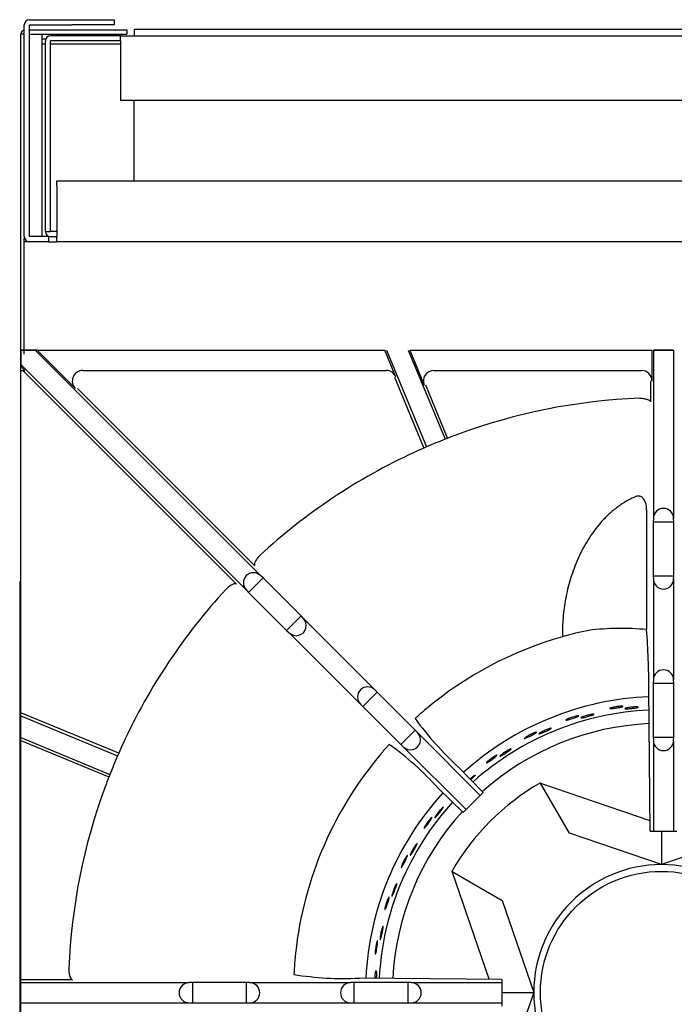
# Model space of a CAD drawing. Units: millimetres. Extents: x 9 to 10214, y 5 to 8204.
# Drawn here: x 8622 to 8776, y 6802 to 7034 of the extents above; entities that cross this region are included whole.
import ezdxf

# ---------------------------------------------------------------- set-up
doc = ezdxf.new("R2010")
doc.units = ezdxf.units.MM
for name, color, linetype in [('70737_OPEN_BURNE', 7, 'Continuous'), ('RANGETOPGRATE_12', 7, 'Continuous'), ('TAR-36-7331C', 7, 'Continuous'), ('TAR-36-7334B', 7, 'Continuous'), ('TAR-36-7339B', 7, 'Continuous'), ('TAR-36-7351A', 7, 'Continuous'), ('TAR-36-7352A', 7, 'Continuous')]:
    doc.layers.add(name, color=color, linetype=linetype)

# ---------------------------------------------------------------- blocks, each defined once
blk = doc.blocks.new('A$C762315B5')
at = {"layer": '70737_OPEN_BURNE', "color": 7, "linetype": 'Continuous'}
for p, q in [((122.57, 201.17), (122.63, 201.07)), ((122.63, 201.07), (148.43, 192.22)), ((129.43, 189.29), (122.63, 201.07)), ((151.15, 181.84), (129.43, 189.29)), ((151.15, 189.71), (151.15, 181.84)), ((172.87, 189.29), (151.15, 181.84)), ((101.76, 180.2), (101.66, 180.25)), ((110.48, 154.78), (101.76, 180.2)), ((101.76, 180.2), (113.54, 173.4)), ((113.54, 173.4), (120.99, 151.68)), ((113.51, 151.68), (120.99, 151.68)), ((120.99, 151.68), (113.54, 129.96))]:
    blk.add_line(p, q, dxfattribs=at)
blk.add_circle((151.15, 151.68), 28.57, dxfattribs=at)
for radius, start, end in [(69.85, 92.4464, 131.9433), (66.68, 92.5456, 131.829), (63.5, 92.6348, 131.7023), (57.15, 120, 150), (69.85, 137.6039, 177.2251), (66.68, 137.7099, 177.1213), (63.5, 137.8083, 177.0153), (30.16, 90, 180), (30.16, 0, 90), (30.16, 180, 270), (30.16, 270, 0)]:
    blk.add_arc((151.15, 151.68), radius, start, end, dxfattribs=at)
for points, knots in [([(141.6, 219.23), (141.73, 219.23), (141.83, 219.23), (141.91, 219.23), (141.98, 219.23), (142.04, 219.22), (142.05, 219.2), (142.07, 219.19), (142.06, 219.17), (142.02, 219.15), (141.99, 219.13), (141.91, 219.1), (141.82, 219.08), (141.73, 219.05), (141.6, 219.02), (141.47, 218.99), (141.33, 218.96), (141.17, 218.93), (141, 218.9), (140.84, 218.87), (140.66, 218.84), (140.48, 218.81), (140.31, 218.78), (140.13, 218.76), (139.97, 218.74), (139.8, 218.71), (139.64, 218.7), (139.51, 218.68), (139.37, 218.67), (139.25, 218.66), (139.16, 218.66), (139.07, 218.66), (139, 218.66), (138.97, 218.67), (138.93, 218.68), (138.92, 218.69), (138.94, 218.71), (138.96, 218.73), (139.01, 218.76), (139.09, 218.79), (139.17, 218.82), (139.27, 218.85), (139.4, 218.88), (139.53, 218.92), (139.68, 218.95), (139.84, 218.99), (139.99, 219.02), (140.17, 219.05), (140.34, 219.08), (140.52, 219.11), (140.7, 219.14), (140.87, 219.16), (141.04, 219.18), (141.2, 219.2), (141.35, 219.21), (141.44, 219.22), (141.52, 219.22), (141.6, 219.23)], [0, 0, 0, 0, 0.053972, 0.053972, 0.053972, 0.107936, 0.107936, 0.107936, 0.161995, 0.161995, 0.161995, 0.215994, 0.215994, 0.215994, 0.269824, 0.269824, 0.269824, 0.323477, 0.323477, 0.323477, 0.377009, 0.377009, 0.377009, 0.430485, 0.430485, 0.430485, 0.483961, 0.483961, 0.483961, 0.537495, 0.537495, 0.537495, 0.591153, 0.591153, 0.591153, 0.644986, 0.644986, 0.644986, 0.698989, 0.698989, 0.698989, 0.753047, 0.753047, 0.753047, 0.806964, 0.806964, 0.806964, 0.860581, 0.860581, 0.860581, 0.913913, 0.913913, 0.913913, 0.967167, 0.967167, 0.967167, 1, 1, 1, 1]), ([(144.98, 219.06), (145.12, 219.06), (145.25, 219.06), (145.36, 219.06), (145.46, 219.05), (145.55, 219.05), (145.6, 219.04), (145.65, 219.02), (145.68, 219.01), (145.67, 218.99), (145.67, 218.98), (145.63, 218.96), (145.57, 218.94), (145.5, 218.92), (145.41, 218.89), (145.29, 218.87), (145.18, 218.85), (145.04, 218.83), (144.88, 218.8), (144.73, 218.78), (144.56, 218.76), (144.38, 218.74), (144.2, 218.72), (144.02, 218.7), (143.84, 218.68), (143.67, 218.66), (143.49, 218.65), (143.33, 218.64), (143.18, 218.63), (143.03, 218.62), (142.91, 218.62), (142.79, 218.62), (142.7, 218.62), (142.63, 218.62), (142.56, 218.63), (142.51, 218.64), (142.5, 218.65), (142.49, 218.67), (142.51, 218.69), (142.55, 218.71), (142.6, 218.73), (142.67, 218.75), (142.77, 218.78), (142.87, 218.81), (143, 218.83), (143.14, 218.86), (143.29, 218.89), (143.45, 218.91), (143.62, 218.94), (143.8, 218.96), (143.98, 218.98), (144.16, 219), (144.34, 219.02), (144.52, 219.03), (144.68, 219.04), (144.79, 219.05), (144.89, 219.06), (144.98, 219.06)], [0, 0, 0, 0, 0.052993, 0.052993, 0.052993, 0.105976, 0.105976, 0.105976, 0.159117, 0.159117, 0.159117, 0.212642, 0.212642, 0.212642, 0.266558, 0.266558, 0.266558, 0.320757, 0.320757, 0.320757, 0.375072, 0.375072, 0.375072, 0.429308, 0.429308, 0.429308, 0.483261, 0.483261, 0.483261, 0.536779, 0.536779, 0.536779, 0.589863, 0.589863, 0.589863, 0.642735, 0.642735, 0.642735, 0.695791, 0.695791, 0.695791, 0.7494, 0.7494, 0.7494, 0.803665, 0.803665, 0.803665, 0.85831, 0.85831, 0.85831, 0.91282, 0.91282, 0.91282, 0.966773, 0.966773, 0.966773, 1, 1, 1, 1]), ([(131.15, 216.9), (131.27, 216.93), (131.38, 216.94), (131.45, 216.95), (131.53, 216.96), (131.58, 216.96), (131.6, 216.95), (131.63, 216.94), (131.62, 216.92), (131.58, 216.89), (131.55, 216.86), (131.48, 216.83), (131.39, 216.79), (131.3, 216.75), (131.19, 216.7), (131.05, 216.65), (130.92, 216.6), (130.77, 216.54), (130.61, 216.48), (130.45, 216.43), (130.28, 216.37), (130.11, 216.32), (129.94, 216.26), (129.77, 216.21), (129.61, 216.16), (129.45, 216.11), (129.3, 216.07), (129.17, 216.04), (129.04, 216), (128.92, 215.98), (128.83, 215.96), (128.74, 215.94), (128.67, 215.94), (128.64, 215.94), (128.6, 215.94), (128.59, 215.96), (128.6, 215.98), (128.62, 216), (128.67, 216.04), (128.74, 216.08), (128.81, 216.12), (128.91, 216.17), (129.03, 216.22), (129.15, 216.27), (129.29, 216.33), (129.45, 216.39), (129.6, 216.44), (129.76, 216.5), (129.93, 216.56), (130.1, 216.62), (130.27, 216.67), (130.44, 216.72), (130.6, 216.77), (130.76, 216.81), (130.9, 216.84), (130.99, 216.87), (131.08, 216.89), (131.15, 216.9)], [0, 0, 0, 0, 0.053972, 0.053972, 0.053972, 0.107936, 0.107936, 0.107936, 0.161995, 0.161995, 0.161995, 0.215994, 0.215994, 0.215994, 0.269824, 0.269824, 0.269824, 0.323477, 0.323477, 0.323477, 0.377009, 0.377009, 0.377009, 0.430485, 0.430485, 0.430485, 0.483961, 0.483961, 0.483961, 0.537495, 0.537495, 0.537495, 0.591153, 0.591153, 0.591153, 0.644986, 0.644986, 0.644986, 0.698989, 0.698989, 0.698989, 0.753047, 0.753047, 0.753047, 0.806964, 0.806964, 0.806964, 0.860581, 0.860581, 0.860581, 0.913913, 0.913913, 0.913913, 0.967167, 0.967167, 0.967167, 1, 1, 1, 1]), ([(134.51, 217.26), (134.66, 217.29), (134.79, 217.31), (134.89, 217.32), (135, 217.34), (135.08, 217.34), (135.13, 217.34), (135.19, 217.34), (135.21, 217.32), (135.21, 217.31), (135.21, 217.29), (135.17, 217.27), (135.11, 217.24), (135.05, 217.21), (134.97, 217.17), (134.86, 217.13), (134.74, 217.09), (134.61, 217.04), (134.46, 217), (134.31, 216.95), (134.14, 216.9), (133.97, 216.85), (133.8, 216.81), (133.62, 216.76), (133.45, 216.71), (133.28, 216.67), (133.11, 216.63), (132.96, 216.59), (132.8, 216.56), (132.66, 216.53), (132.54, 216.51), (132.43, 216.48), (132.33, 216.47), (132.26, 216.47), (132.19, 216.46), (132.15, 216.46), (132.13, 216.48), (132.12, 216.49), (132.13, 216.51), (132.17, 216.54), (132.21, 216.57), (132.28, 216.6), (132.38, 216.64), (132.47, 216.69), (132.59, 216.73), (132.73, 216.78), (132.87, 216.83), (133.03, 216.88), (133.2, 216.93), (133.36, 216.98), (133.54, 217.03), (133.71, 217.08), (133.89, 217.13), (134.06, 217.17), (134.23, 217.2), (134.33, 217.23), (134.42, 217.25), (134.51, 217.26)], [0, 0, 0, 0, 0.052993, 0.052993, 0.052993, 0.105976, 0.105976, 0.105976, 0.159117, 0.159117, 0.159117, 0.212642, 0.212642, 0.212642, 0.266558, 0.266558, 0.266558, 0.320757, 0.320757, 0.320757, 0.375072, 0.375072, 0.375072, 0.429308, 0.429308, 0.429308, 0.483261, 0.483261, 0.483261, 0.536779, 0.536779, 0.536779, 0.589863, 0.589863, 0.589863, 0.642735, 0.642735, 0.642735, 0.695791, 0.695791, 0.695791, 0.7494, 0.7494, 0.7494, 0.803665, 0.803665, 0.803665, 0.85831, 0.85831, 0.85831, 0.91282, 0.91282, 0.91282, 0.966773, 0.966773, 0.966773, 1, 1, 1, 1]), ([(124.46, 213.85), (124.6, 213.9), (124.72, 213.94), (124.82, 213.97), (124.92, 214), (125, 214.02), (125.06, 214.02), (125.11, 214.03), (125.14, 214.02), (125.14, 214.01), (125.14, 213.99), (125.11, 213.96), (125.06, 213.92), (125, 213.88), (124.92, 213.83), (124.82, 213.77), (124.71, 213.72), (124.59, 213.65), (124.45, 213.58), (124.31, 213.51), (124.15, 213.44), (123.99, 213.36), (123.83, 213.29), (123.66, 213.21), (123.5, 213.14), (123.33, 213.07), (123.17, 213.01), (123.02, 212.95), (122.88, 212.89), (122.74, 212.84), (122.63, 212.8), (122.52, 212.76), (122.42, 212.73), (122.36, 212.71), (122.29, 212.7), (122.25, 212.69), (122.23, 212.7), (122.21, 212.71), (122.22, 212.74), (122.26, 212.77), (122.3, 212.81), (122.36, 212.85), (122.45, 212.91), (122.53, 212.96), (122.65, 213.03), (122.77, 213.1), (122.9, 213.17), (123.05, 213.25), (123.21, 213.32), (123.36, 213.4), (123.53, 213.48), (123.7, 213.55), (123.86, 213.62), (124.03, 213.69), (124.18, 213.75), (124.28, 213.79), (124.37, 213.82), (124.46, 213.85)], [0, 0, 0, 0, 0.052993, 0.052993, 0.052993, 0.105976, 0.105976, 0.105976, 0.159117, 0.159117, 0.159117, 0.212642, 0.212642, 0.212642, 0.266558, 0.266558, 0.266558, 0.320757, 0.320757, 0.320757, 0.375072, 0.375072, 0.375072, 0.429308, 0.429308, 0.429308, 0.483261, 0.483261, 0.483261, 0.536779, 0.536779, 0.536779, 0.589863, 0.589863, 0.589863, 0.642735, 0.642735, 0.642735, 0.695791, 0.695791, 0.695791, 0.7494, 0.7494, 0.7494, 0.803665, 0.803665, 0.803665, 0.85831, 0.85831, 0.85831, 0.91282, 0.91282, 0.91282, 0.966773, 0.966773, 0.966773, 1, 1, 1, 1]), ([(121.19, 212.97), (121.31, 213.01), (121.41, 213.05), (121.49, 213.07), (121.56, 213.09), (121.61, 213.09), (121.63, 213.09), (121.66, 213.08), (121.65, 213.06), (121.62, 213.03), (121.59, 212.99), (121.53, 212.95), (121.45, 212.89), (121.37, 212.84), (121.26, 212.77), (121.14, 212.7), (121.02, 212.63), (120.88, 212.55), (120.73, 212.47), (120.58, 212.39), (120.42, 212.31), (120.26, 212.23), (120.1, 212.15), (119.94, 212.07), (119.79, 212), (119.64, 211.93), (119.5, 211.86), (119.37, 211.81), (119.25, 211.75), (119.14, 211.71), (119.05, 211.68), (118.96, 211.65), (118.9, 211.63), (118.86, 211.63), (118.82, 211.62), (118.81, 211.63), (118.82, 211.66), (118.84, 211.69), (118.88, 211.73), (118.94, 211.78), (119.01, 211.83), (119.1, 211.89), (119.21, 211.96), (119.32, 212.03), (119.45, 212.11), (119.59, 212.19), (119.73, 212.28), (119.89, 212.36), (120.04, 212.44), (120.2, 212.52), (120.36, 212.6), (120.52, 212.68), (120.67, 212.75), (120.82, 212.82), (120.96, 212.88), (121.04, 212.91), (121.12, 212.94), (121.19, 212.97)], [0, 0, 0, 0, 0.053972, 0.053972, 0.053972, 0.107936, 0.107936, 0.107936, 0.161995, 0.161995, 0.161995, 0.215994, 0.215994, 0.215994, 0.269824, 0.269824, 0.269824, 0.323477, 0.323477, 0.323477, 0.377009, 0.377009, 0.377009, 0.430485, 0.430485, 0.430485, 0.483961, 0.483961, 0.483961, 0.537495, 0.537495, 0.537495, 0.591153, 0.591153, 0.591153, 0.644986, 0.644986, 0.644986, 0.698989, 0.698989, 0.698989, 0.753047, 0.753047, 0.753047, 0.806964, 0.806964, 0.806964, 0.860581, 0.860581, 0.860581, 0.913913, 0.913913, 0.913913, 0.967167, 0.967167, 0.967167, 1, 1, 1, 1]), ([(115.06, 208.91), (115.19, 208.98), (115.31, 209.04), (115.4, 209.09), (115.5, 209.13), (115.57, 209.16), (115.63, 209.17), (115.68, 209.19), (115.71, 209.19), (115.71, 209.17), (115.71, 209.15), (115.69, 209.12), (115.64, 209.07), (115.59, 209.03), (115.52, 208.96), (115.43, 208.89), (115.34, 208.82), (115.22, 208.73), (115.09, 208.64), (114.97, 208.55), (114.82, 208.45), (114.67, 208.36), (114.53, 208.26), (114.37, 208.16), (114.22, 208.06), (114.07, 207.97), (113.92, 207.87), (113.79, 207.79), (113.65, 207.71), (113.53, 207.64), (113.42, 207.58), (113.32, 207.53), (113.23, 207.48), (113.16, 207.46), (113.1, 207.43), (113.06, 207.42), (113.04, 207.43), (113.02, 207.44), (113.03, 207.46), (113.06, 207.5), (113.09, 207.54), (113.14, 207.6), (113.22, 207.66), (113.3, 207.73), (113.4, 207.81), (113.52, 207.9), (113.63, 207.99), (113.77, 208.09), (113.91, 208.19), (114.05, 208.29), (114.21, 208.39), (114.36, 208.49), (114.51, 208.59), (114.66, 208.68), (114.81, 208.77), (114.89, 208.82), (114.98, 208.87), (115.06, 208.91)], [0, 0, 0, 0, 0.052993, 0.052993, 0.052993, 0.105976, 0.105976, 0.105976, 0.159117, 0.159117, 0.159117, 0.212642, 0.212642, 0.212642, 0.266558, 0.266558, 0.266558, 0.320757, 0.320757, 0.320757, 0.375072, 0.375072, 0.375072, 0.429308, 0.429308, 0.429308, 0.483261, 0.483261, 0.483261, 0.536779, 0.536779, 0.536779, 0.589863, 0.589863, 0.589863, 0.642735, 0.642735, 0.642735, 0.695791, 0.695791, 0.695791, 0.7494, 0.7494, 0.7494, 0.803665, 0.803665, 0.803665, 0.85831, 0.85831, 0.85831, 0.91282, 0.91282, 0.91282, 0.966773, 0.966773, 0.966773, 1, 1, 1, 1]), ([(111.97, 207.53), (112.08, 207.59), (112.18, 207.64), (112.25, 207.67), (112.32, 207.7), (112.37, 207.72), (112.39, 207.71), (112.42, 207.71), (112.41, 207.69), (112.39, 207.65), (112.36, 207.62), (112.31, 207.56), (112.24, 207.49), (112.17, 207.43), (112.07, 207.35), (111.96, 207.26), (111.85, 207.17), (111.73, 207.07), (111.59, 206.97), (111.46, 206.86), (111.31, 206.76), (111.17, 206.65), (111.02, 206.55), (110.88, 206.44), (110.74, 206.35), (110.6, 206.26), (110.47, 206.17), (110.36, 206.1), (110.24, 206.02), (110.14, 205.96), (110.06, 205.92), (109.98, 205.87), (109.92, 205.85), (109.88, 205.84), (109.84, 205.83), (109.83, 205.84), (109.84, 205.86), (109.85, 205.89), (109.88, 205.94), (109.94, 206), (109.99, 206.06), (110.07, 206.14), (110.17, 206.22), (110.27, 206.31), (110.39, 206.41), (110.51, 206.51), (110.64, 206.61), (110.78, 206.72), (110.92, 206.83), (111.06, 206.93), (111.21, 207.04), (111.35, 207.13), (111.49, 207.23), (111.63, 207.32), (111.76, 207.4), (111.83, 207.45), (111.91, 207.49), (111.97, 207.53)], [0, 0, 0, 0, 0.053972, 0.053972, 0.053972, 0.107936, 0.107936, 0.107936, 0.161995, 0.161995, 0.161995, 0.215994, 0.215994, 0.215994, 0.269824, 0.269824, 0.269824, 0.323477, 0.323477, 0.323477, 0.377009, 0.377009, 0.377009, 0.430485, 0.430485, 0.430485, 0.483961, 0.483961, 0.483961, 0.537495, 0.537495, 0.537495, 0.591153, 0.591153, 0.591153, 0.644986, 0.644986, 0.644986, 0.698989, 0.698989, 0.698989, 0.753047, 0.753047, 0.753047, 0.806964, 0.806964, 0.806964, 0.860581, 0.860581, 0.860581, 0.913913, 0.913913, 0.913913, 0.967167, 0.967167, 0.967167, 1, 1, 1, 1]), ([(105.97, 202.08), (106.09, 202.18), (106.21, 202.29), (106.32, 202.38), (106.4, 202.44), (106.48, 202.51), (106.55, 202.56)], [0.91893469, 0.91893469, 0.91893469, 0.91893469, 0.96677261, 0.96677261, 0.96677261, 1, 1, 1, 1]), ([(106.55, 202.56), (106.67, 202.65), (106.77, 202.73), (106.86, 202.79), (106.95, 202.85), (107.02, 202.89), (107.07, 202.91), (107.12, 202.93), (107.15, 202.93), (107.15, 202.92), (107.16, 202.9), (107.14, 202.86), (107.1, 202.81), (107.06, 202.76), (107, 202.68), (106.92, 202.6), (106.84, 202.51), (106.74, 202.41), (106.63, 202.3), (106.51, 202.19), (106.39, 202.07), (106.26, 201.95), (106.23, 201.93), (106.2, 201.9), (106.17, 201.87)], [0, 0, 0, 0, 0.0529928, 0.0529928, 0.0529928, 0.105976, 0.105976, 0.105976, 0.1591168, 0.1591168, 0.1591168, 0.2126422, 0.2126422, 0.2126422, 0.2665579, 0.2665579, 0.2665579, 0.3207567, 0.3207567, 0.3207567, 0.3750724, 0.3750724, 0.3750724, 0.3868461, 0.3868461, 0.3868461, 0.3868461]), ([(99.14, 194.96), (99.24, 195.07), (99.33, 195.16), (99.41, 195.23), (99.49, 195.3), (99.55, 195.35), (99.6, 195.38), (99.64, 195.41), (99.67, 195.42), (99.68, 195.4), (99.69, 195.39), (99.67, 195.35), (99.64, 195.29), (99.61, 195.23), (99.56, 195.15), (99.5, 195.05), (99.43, 194.95), (99.35, 194.84), (99.25, 194.71), (99.16, 194.59), (99.06, 194.45), (98.95, 194.31), (98.84, 194.17), (98.72, 194.03), (98.61, 193.89), (98.49, 193.75), (98.38, 193.62), (98.28, 193.5), (98.17, 193.38), (98.08, 193.27), (97.99, 193.19), (97.91, 193.1), (97.84, 193.03), (97.79, 192.99), (97.73, 192.94), (97.7, 192.92), (97.68, 192.92), (97.66, 192.92), (97.66, 192.95), (97.67, 193), (97.69, 193.04), (97.73, 193.11), (97.78, 193.2), (97.83, 193.29), (97.9, 193.4), (97.98, 193.52), (98.07, 193.64), (98.16, 193.78), (98.27, 193.92), (98.37, 194.06), (98.49, 194.2), (98.6, 194.34), (98.72, 194.48), (98.83, 194.62), (98.94, 194.74), (99.01, 194.82), (99.08, 194.89), (99.14, 194.96)], [0, 0, 0, 0, 0.052993, 0.052993, 0.052993, 0.105976, 0.105976, 0.105976, 0.159117, 0.159117, 0.159117, 0.212642, 0.212642, 0.212642, 0.266558, 0.266558, 0.266558, 0.320757, 0.320757, 0.320757, 0.375072, 0.375072, 0.375072, 0.429308, 0.429308, 0.429308, 0.483261, 0.483261, 0.483261, 0.536779, 0.536779, 0.536779, 0.589863, 0.589863, 0.589863, 0.642735, 0.642735, 0.642735, 0.695791, 0.695791, 0.695791, 0.7494, 0.7494, 0.7494, 0.803665, 0.803665, 0.803665, 0.85831, 0.85831, 0.85831, 0.91282, 0.91282, 0.91282, 0.966773, 0.966773, 0.966773, 1, 1, 1, 1]), ([(96.63, 192.69), (96.72, 192.78), (96.79, 192.86), (96.85, 192.91), (96.91, 192.96), (96.95, 192.99), (96.97, 192.99), (97, 193), (97, 192.98), (96.99, 192.94), (96.98, 192.89), (96.94, 192.82), (96.9, 192.74), (96.85, 192.65), (96.78, 192.55), (96.71, 192.43), (96.63, 192.31), (96.54, 192.17), (96.44, 192.03), (96.35, 191.9), (96.24, 191.75), (96.14, 191.61), (96.03, 191.46), (95.93, 191.32), (95.82, 191.19), (95.72, 191.06), (95.63, 190.93), (95.54, 190.83), (95.45, 190.72), (95.37, 190.63), (95.31, 190.56), (95.25, 190.5), (95.2, 190.45), (95.16, 190.43), (95.13, 190.41), (95.11, 190.42), (95.12, 190.45), (95.12, 190.48), (95.13, 190.53), (95.17, 190.61), (95.2, 190.68), (95.26, 190.78), (95.32, 190.89), (95.39, 191), (95.47, 191.13), (95.56, 191.27), (95.65, 191.41), (95.75, 191.55), (95.85, 191.7), (95.95, 191.84), (96.06, 191.99), (96.16, 192.12), (96.27, 192.26), (96.37, 192.39), (96.47, 192.5), (96.53, 192.57), (96.58, 192.63), (96.63, 192.69)], [0, 0, 0, 0, 0.053972, 0.053972, 0.053972, 0.107936, 0.107936, 0.107936, 0.161995, 0.161995, 0.161995, 0.215994, 0.215994, 0.215994, 0.269824, 0.269824, 0.269824, 0.323477, 0.323477, 0.323477, 0.377009, 0.377009, 0.377009, 0.430485, 0.430485, 0.430485, 0.483961, 0.483961, 0.483961, 0.537495, 0.537495, 0.537495, 0.591153, 0.591153, 0.591153, 0.644986, 0.644986, 0.644986, 0.698989, 0.698989, 0.698989, 0.753047, 0.753047, 0.753047, 0.806964, 0.806964, 0.806964, 0.860581, 0.860581, 0.860581, 0.913913, 0.913913, 0.913913, 0.967167, 0.967167, 0.967167, 1, 1, 1, 1]), ([(93.01, 186.29), (93.09, 186.41), (93.17, 186.52), (93.24, 186.6), (93.3, 186.68), (93.36, 186.74), (93.4, 186.78), (93.44, 186.82), (93.46, 186.83), (93.47, 186.81), (93.48, 186.8), (93.48, 186.76), (93.46, 186.7), (93.43, 186.63), (93.4, 186.54), (93.35, 186.44), (93.3, 186.33), (93.23, 186.2), (93.16, 186.06), (93.09, 185.93), (93.01, 185.77), (92.92, 185.62), (92.83, 185.46), (92.74, 185.3), (92.65, 185.15), (92.56, 185), (92.47, 184.85), (92.38, 184.71), (92.3, 184.58), (92.22, 184.46), (92.15, 184.36), (92.09, 184.26), (92.03, 184.18), (91.98, 184.13), (91.94, 184.08), (91.9, 184.05), (91.88, 184.05), (91.86, 184.05), (91.86, 184.07), (91.87, 184.12), (91.88, 184.17), (91.9, 184.25), (91.94, 184.34), (91.98, 184.44), (92.03, 184.56), (92.09, 184.69), (92.16, 184.82), (92.23, 184.97), (92.31, 185.13), (92.39, 185.28), (92.48, 185.44), (92.58, 185.6), (92.67, 185.75), (92.76, 185.9), (92.85, 186.04), (92.91, 186.13), (92.96, 186.21), (93.01, 186.29)], [0, 0, 0, 0, 0.052993, 0.052993, 0.052993, 0.105976, 0.105976, 0.105976, 0.159117, 0.159117, 0.159117, 0.212642, 0.212642, 0.212642, 0.266558, 0.266558, 0.266558, 0.320757, 0.320757, 0.320757, 0.375072, 0.375072, 0.375072, 0.429308, 0.429308, 0.429308, 0.483261, 0.483261, 0.483261, 0.536779, 0.536779, 0.536779, 0.589863, 0.589863, 0.589863, 0.642735, 0.642735, 0.642735, 0.695791, 0.695791, 0.695791, 0.7494, 0.7494, 0.7494, 0.803665, 0.803665, 0.803665, 0.85831, 0.85831, 0.85831, 0.91282, 0.91282, 0.91282, 0.966773, 0.966773, 0.966773, 1, 1, 1, 1]), ([(90.89, 183.66), (90.96, 183.76), (91.02, 183.85), (91.07, 183.91), (91.12, 183.97), (91.15, 184), (91.18, 184.01), (91.2, 184.02), (91.21, 184), (91.2, 183.95), (91.2, 183.91), (91.18, 183.84), (91.14, 183.75), (91.11, 183.65), (91.06, 183.54), (91, 183.41), (90.94, 183.28), (90.88, 183.13), (90.8, 182.98), (90.73, 182.83), (90.65, 182.67), (90.57, 182.51), (90.49, 182.35), (90.4, 182.19), (90.33, 182.05), (90.25, 181.9), (90.17, 181.76), (90.1, 181.65), (90.03, 181.53), (89.97, 181.43), (89.92, 181.35), (89.86, 181.28), (89.82, 181.22), (89.79, 181.2), (89.76, 181.17), (89.74, 181.17), (89.74, 181.2), (89.74, 181.23), (89.75, 181.29), (89.77, 181.37), (89.79, 181.45), (89.83, 181.55), (89.87, 181.68), (89.92, 181.8), (89.98, 181.94), (90.05, 182.09), (90.11, 182.23), (90.19, 182.39), (90.27, 182.55), (90.35, 182.71), (90.43, 182.87), (90.51, 183.02), (90.6, 183.17), (90.68, 183.32), (90.75, 183.44), (90.8, 183.52), (90.85, 183.59), (90.89, 183.66)], [0, 0, 0, 0, 0.053972, 0.053972, 0.053972, 0.107936, 0.107936, 0.107936, 0.161995, 0.161995, 0.161995, 0.215994, 0.215994, 0.215994, 0.269824, 0.269824, 0.269824, 0.323477, 0.323477, 0.323477, 0.377009, 0.377009, 0.377009, 0.430485, 0.430485, 0.430485, 0.483961, 0.483961, 0.483961, 0.537495, 0.537495, 0.537495, 0.591153, 0.591153, 0.591153, 0.644986, 0.644986, 0.644986, 0.698989, 0.698989, 0.698989, 0.753047, 0.753047, 0.753047, 0.806964, 0.806964, 0.806964, 0.860581, 0.860581, 0.860581, 0.913913, 0.913913, 0.913913, 0.967167, 0.967167, 0.967167, 1, 1, 1, 1]), ([(88.31, 176.77), (88.38, 176.9), (88.44, 177.02), (88.49, 177.11), (88.54, 177.2), (88.58, 177.27), (88.62, 177.31), (88.65, 177.36), (88.67, 177.37), (88.69, 177.36), (88.7, 177.35), (88.7, 177.31), (88.69, 177.24), (88.68, 177.17), (88.65, 177.08), (88.62, 176.97), (88.59, 176.85), (88.55, 176.72), (88.5, 176.57), (88.45, 176.42), (88.39, 176.26), (88.33, 176.09), (88.27, 175.93), (88.2, 175.75), (88.13, 175.59), (88.07, 175.42), (88, 175.26), (87.94, 175.11), (87.88, 174.97), (87.82, 174.84), (87.77, 174.73), (87.72, 174.62), (87.67, 174.54), (87.63, 174.48), (87.6, 174.42), (87.57, 174.38), (87.55, 174.38), (87.53, 174.37), (87.52, 174.4), (87.52, 174.45), (87.52, 174.5), (87.54, 174.58), (87.56, 174.68), (87.58, 174.78), (87.61, 174.9), (87.66, 175.04), (87.7, 175.19), (87.75, 175.35), (87.8, 175.51), (87.86, 175.67), (87.93, 175.85), (87.99, 176.02), (88.06, 176.18), (88.13, 176.35), (88.19, 176.5), (88.23, 176.6), (88.27, 176.69), (88.31, 176.77)], [0, 0, 0, 0, 0.052993, 0.052993, 0.052993, 0.105976, 0.105976, 0.105976, 0.159117, 0.159117, 0.159117, 0.212642, 0.212642, 0.212642, 0.266558, 0.266558, 0.266558, 0.320757, 0.320757, 0.320757, 0.375072, 0.375072, 0.375072, 0.429308, 0.429308, 0.429308, 0.483261, 0.483261, 0.483261, 0.536779, 0.536779, 0.536779, 0.589863, 0.589863, 0.589863, 0.642735, 0.642735, 0.642735, 0.695791, 0.695791, 0.695791, 0.7494, 0.7494, 0.7494, 0.803665, 0.803665, 0.803665, 0.85831, 0.85831, 0.85831, 0.91282, 0.91282, 0.91282, 0.966773, 0.966773, 0.966773, 1, 1, 1, 1]), ([(86.63, 173.84), (86.68, 173.95), (86.73, 174.04), (86.77, 174.11), (86.81, 174.18), (86.84, 174.22), (86.86, 174.23), (86.88, 174.24), (86.89, 174.22), (86.89, 174.18), (86.89, 174.13), (86.88, 174.06), (86.86, 173.96), (86.84, 173.87), (86.82, 173.75), (86.78, 173.61), (86.74, 173.47), (86.7, 173.32), (86.65, 173.15), (86.6, 172.99), (86.55, 172.82), (86.49, 172.65), (86.44, 172.48), (86.38, 172.31), (86.32, 172.16), (86.27, 172), (86.21, 171.85), (86.16, 171.73), (86.11, 171.6), (86.07, 171.49), (86.03, 171.41), (85.99, 171.32), (85.95, 171.27), (85.93, 171.24), (85.9, 171.21), (85.89, 171.21), (85.88, 171.23), (85.87, 171.26), (85.87, 171.32), (85.88, 171.4), (85.89, 171.48), (85.91, 171.59), (85.94, 171.72), (85.96, 171.85), (86, 172), (86.04, 172.15), (86.09, 172.31), (86.14, 172.48), (86.19, 172.65), (86.24, 172.82), (86.3, 172.99), (86.36, 173.15), (86.41, 173.31), (86.47, 173.47), (86.53, 173.6), (86.56, 173.69), (86.6, 173.77), (86.63, 173.84)], [0, 0, 0, 0, 0.053972, 0.053972, 0.053972, 0.107936, 0.107936, 0.107936, 0.161995, 0.161995, 0.161995, 0.215994, 0.215994, 0.215994, 0.269824, 0.269824, 0.269824, 0.323477, 0.323477, 0.323477, 0.377009, 0.377009, 0.377009, 0.430485, 0.430485, 0.430485, 0.483961, 0.483961, 0.483961, 0.537495, 0.537495, 0.537495, 0.591153, 0.591153, 0.591153, 0.644986, 0.644986, 0.644986, 0.698989, 0.698989, 0.698989, 0.753047, 0.753047, 0.753047, 0.806964, 0.806964, 0.806964, 0.860581, 0.860581, 0.860581, 0.913913, 0.913913, 0.913913, 0.967167, 0.967167, 0.967167, 1, 1, 1, 1]), ([(85.16, 166.63), (85.2, 166.77), (85.24, 166.9), (85.28, 166.99), (85.32, 167.09), (85.35, 167.17), (85.38, 167.21), (85.4, 167.26), (85.42, 167.28), (85.44, 167.27), (85.45, 167.26), (85.46, 167.22), (85.46, 167.15), (85.46, 167.09), (85.45, 166.99), (85.44, 166.87), (85.42, 166.76), (85.4, 166.62), (85.37, 166.46), (85.35, 166.31), (85.32, 166.14), (85.28, 165.96), (85.25, 165.79), (85.21, 165.61), (85.17, 165.43), (85.13, 165.26), (85.09, 165.09), (85.05, 164.94), (85.01, 164.79), (84.98, 164.65), (84.94, 164.53), (84.91, 164.42), (84.88, 164.32), (84.85, 164.26), (84.82, 164.2), (84.8, 164.16), (84.78, 164.15), (84.76, 164.14), (84.75, 164.17), (84.74, 164.21), (84.74, 164.26), (84.74, 164.34), (84.74, 164.45), (84.75, 164.55), (84.76, 164.68), (84.78, 164.82), (84.8, 164.97), (84.83, 165.14), (84.86, 165.31), (84.89, 165.48), (84.92, 165.66), (84.96, 165.84), (85, 166.01), (85.04, 166.19), (85.08, 166.35), (85.11, 166.45), (85.14, 166.54), (85.16, 166.63)], [0, 0, 0, 0, 0.052993, 0.052993, 0.052993, 0.105976, 0.105976, 0.105976, 0.159117, 0.159117, 0.159117, 0.212642, 0.212642, 0.212642, 0.266558, 0.266558, 0.266558, 0.320757, 0.320757, 0.320757, 0.375072, 0.375072, 0.375072, 0.429308, 0.429308, 0.429308, 0.483261, 0.483261, 0.483261, 0.536779, 0.536779, 0.536779, 0.589863, 0.589863, 0.589863, 0.642735, 0.642735, 0.642735, 0.695791, 0.695791, 0.695791, 0.7494, 0.7494, 0.7494, 0.803665, 0.803665, 0.803665, 0.85831, 0.85831, 0.85831, 0.91282, 0.91282, 0.91282, 0.966773, 0.966773, 0.966773, 1, 1, 1, 1]), ([(83.96, 163.47), (83.99, 163.59), (84.02, 163.69), (84.05, 163.76), (84.08, 163.84), (84.1, 163.88), (84.12, 163.9), (84.14, 163.91), (84.15, 163.89), (84.16, 163.85), (84.17, 163.81), (84.17, 163.73), (84.17, 163.63), (84.17, 163.53), (84.16, 163.41), (84.14, 163.27), (84.13, 163.13), (84.11, 162.97), (84.08, 162.8), (84.06, 162.63), (84.04, 162.45), (84.01, 162.28), (83.98, 162.1), (83.95, 161.93), (83.92, 161.76), (83.89, 161.6), (83.86, 161.45), (83.83, 161.31), (83.8, 161.18), (83.77, 161.06), (83.74, 160.98), (83.72, 160.89), (83.69, 160.83), (83.67, 160.79), (83.65, 160.76), (83.64, 160.76), (83.62, 160.78), (83.61, 160.81), (83.6, 160.87), (83.6, 160.95), (83.6, 161.03), (83.6, 161.14), (83.6, 161.27), (83.61, 161.4), (83.62, 161.55), (83.64, 161.72), (83.66, 161.88), (83.68, 162.05), (83.71, 162.23), (83.73, 162.4), (83.76, 162.58), (83.8, 162.75), (83.83, 162.92), (83.86, 163.08), (83.9, 163.22), (83.92, 163.31), (83.94, 163.4), (83.96, 163.47)], [0, 0, 0, 0, 0.053972, 0.053972, 0.053972, 0.107936, 0.107936, 0.107936, 0.161995, 0.161995, 0.161995, 0.215994, 0.215994, 0.215994, 0.269824, 0.269824, 0.269824, 0.323477, 0.323477, 0.323477, 0.377009, 0.377009, 0.377009, 0.430485, 0.430485, 0.430485, 0.483961, 0.483961, 0.483961, 0.537495, 0.537495, 0.537495, 0.591153, 0.591153, 0.591153, 0.644986, 0.644986, 0.644986, 0.698989, 0.698989, 0.698989, 0.753047, 0.753047, 0.753047, 0.806964, 0.806964, 0.806964, 0.860581, 0.860581, 0.860581, 0.913913, 0.913913, 0.913913, 0.967167, 0.967167, 0.967167, 1, 1, 1, 1]), ([(83.55, 155.02), (83.55, 155.12), (83.56, 155.21), (83.56, 155.31), (83.57, 155.49), (83.59, 155.67), (83.6, 155.83), (83.61, 155.93), (83.62, 156.03), (83.64, 156.12)], [0.8841779, 0.8841779, 0.8841779, 0.8841779, 0.9128202, 0.9128202, 0.9128202, 0.9667726, 0.9667726, 0.9667726, 1, 1, 1, 1]), ([(83.64, 156.12), (83.65, 156.27), (83.67, 156.4), (83.69, 156.5), (83.72, 156.6), (83.74, 156.68), (83.75, 156.73), (83.77, 156.78), (83.79, 156.81), (83.81, 156.8), (83.82, 156.79), (83.84, 156.75), (83.85, 156.69), (83.86, 156.62), (83.86, 156.52), (83.87, 156.41), (83.87, 156.29), (83.87, 156.15), (83.87, 155.99), (83.87, 155.83), (83.87, 155.66), (83.86, 155.48), (83.85, 155.33), (83.84, 155.17), (83.84, 155.02)], [0, 0, 0, 0, 0.0529928, 0.0529928, 0.0529928, 0.105976, 0.105976, 0.105976, 0.1591168, 0.1591168, 0.1591168, 0.2126422, 0.2126422, 0.2126422, 0.2665579, 0.2665579, 0.2665579, 0.3207567, 0.3207567, 0.3207567, 0.3750724, 0.3750724, 0.3750724, 0.4214403, 0.4214403, 0.4214403, 0.4214403])]:
    blk.add_open_spline(points, degree=3, knots=knots, dxfattribs=at)
at = {"layer": 'RANGETOPGRATE_12', "color": 7, "linetype": 'Continuous'}
for p, q in [((0, 303.21), (3.37, 303.21)), ((0, 303.21), (0, 303.21)), ((0, 303.21), (0, 299.85)), ((3.37, 303.21), (0, 303.21)), ((0, 303.21), (0, 303.21)), ((3.37, 303.21), (3.83, 303.21)), ((3.37, 303.21), (56.54, 250.04)), ((3.83, 303.21), (3.37, 303.21)), ((3.83, 303.21), (85.88, 303.21)), ((12.86, 294.18), (3.83, 303.21)), ((3.83, 303.21), (85.88, 303.21)), ((88.49, 296.91), (85.88, 303.21)), ((86.23, 303.21), (95.68, 280.41)), ((91.39, 303.21), (100.08, 282.23)), ((91.74, 303.21), (148.9, 303.21)), ((91.74, 303.21), (95.15, 294.99)), ((148.9, 303.21), (148.9, 295.95)), ((149.22, 303.21), (153.99, 303.21)), ((149.22, 303.21), (149.22, 263.53)), ((153.99, 303.21), (149.22, 303.21)), ((153.99, 303.21), (153.99, 263.53)), ((0, 299.85), (53.18, 246.67)), ((0, 299.85), (0, 299.38)), ((0, 299.38), (0.93, 298.45)), ((0, 298.45), (0, 299.38)), ((0, 298.45), (0.93, 298.45)), ((0, 295.38), (0, 298.45)), ((0.46, 298.45), (50.86, 248.06)), ((14.63, 298.45), (86.17, 298.45)), ((97.46, 298.45), (146.39, 298.45)), ((0, 220.4), (0, 295.38)), ((88.13, 296.91), (95.07, 280.15)), ((148.57, 295.95), (148.57, 291.05)), ((55.16, 252.35), (13.33, 294.18)), ((100.69, 282.47), (95.5, 294.99)), ((147.64, 265.55), (147.64, 237.3)), ((149.22, 263.53), (149.19, 262.73)), ((149.19, 262.73), (154.02, 262.73)), ((149.19, 262.73), (149.19, 250.03)), ((154.02, 262.73), (153.99, 263.53)), ((154.02, 250.03), (154.02, 262.73)), ((56.31, 254.74), (56.37, 254.8)), ((53.71, 246.08), (57.13, 249.5)), ((57.13, 249.5), (56.54, 250.04)), ((66.11, 240.52), (57.13, 249.5)), ((149.19, 250.03), (154.02, 250.03)), ((149.19, 250.03), (149.22, 249.24)), ((149.22, 249.24), (149.22, 225.43)), ((153.99, 249.24), (154.02, 250.03)), ((153.99, 249.24), (153.99, 225.43)), ((48.42, 246.84), (48.48, 246.91)), ((53.18, 246.67), (53.71, 246.08)), ((53.71, 246.08), (62.69, 237.1)), ((62.69, 237.1), (66.11, 240.52)), ((66.65, 239.93), (66.11, 240.52)), ((66.65, 239.93), (83.49, 223.1)), ((62.69, 237.1), (63.28, 236.57)), ((63.28, 236.57), (80.12, 219.73)), ((127.79, 236.75), (127.79, 235.61)), ((149.22, 225.43), (149.19, 224.63)), ((154.02, 224.63), (153.99, 225.43)), ((83.49, 223.1), (84.07, 222.56)), ((148.46, 189.71), (148.15, 223.42)), ((149.19, 224.63), (154.02, 224.63)), ((149.19, 224.63), (149.19, 211.93)), ((154.02, 211.93), (154.02, 224.63)), ((80.65, 219.14), (84.07, 222.56)), ((84.07, 222.56), (93.05, 213.58)), ((80.65, 219.14), (80.12, 219.73)), ((89.63, 210.16), (80.65, 219.14)), ((23.07, 208.14), (0, 217.69)), ((0, 216.98), (22.8, 207.54)), ((0, 211.83), (20.98, 203.14)), ((89.63, 210.16), (93.05, 213.58)), ((93.05, 213.58), (93.59, 212.99)), ((93.59, 212.99), (108.39, 198.19)), ((149.19, 211.93), (154.02, 211.93)), ((149.19, 211.93), (149.22, 211.14)), ((153.99, 211.14), (154.02, 211.93)), ((0, 211.11), (20.74, 202.52)), ((90.22, 209.62), (89.63, 210.16)), ((90.22, 209.62), (105.02, 194.82)), ((149.22, 211.14), (149.22, 189.71)), ((153.99, 211.14), (153.99, 189.71)), ((0, 157.14), (0, 208.41)), ((103.27, 204.83), (109.09, 198.9)), ((104.32, 194.12), (98.39, 199.95)), ((105.02, 194.82), (108.39, 198.19)), ((108.39, 198.19), (109.09, 198.9)), ((104.32, 194.12), (105.02, 194.82)), ((148.46, 189.71), (149.22, 189.71)), ((149.22, 189.71), (153.99, 189.71)), ((153.99, 189.71), (154.76, 189.71)), ((11.3, 157.14), (11.3, 157.23)), ((12.17, 154.65), (0, 154.65)), ((0, 153.99), (39.69, 153.99)), ((40.48, 154.02), (39.69, 153.99)), ((53.18, 154.02), (40.48, 154.02)), ((40.48, 154.02), (40.48, 149.19)), ((53.97, 153.99), (53.18, 154.02)), ((53.18, 154.02), (53.18, 149.19)), ((53.97, 153.99), (77.79, 153.99)), ((78.58, 154.02), (77.79, 153.99)), ((91.28, 154.02), (78.58, 154.02)), ((78.58, 154.02), (78.58, 149.19)), ((113.51, 154.76), (79.79, 155.06)), ((92.07, 153.99), (91.28, 154.02)), ((91.28, 154.02), (91.28, 149.19)), ((92.07, 153.99), (113.51, 153.99)), ((113.51, 154.76), (113.51, 153.99)), ((113.51, 153.99), (113.51, 149.23)), ((0, 149.23), (39.69, 149.23)), ((39.69, 149.23), (40.48, 149.19)), ((40.48, 149.19), (53.18, 149.19)), ((53.18, 149.19), (53.97, 149.23)), ((53.97, 149.23), (77.79, 149.23)), ((77.79, 149.23), (78.58, 149.19)), ((78.58, 149.19), (91.28, 149.19)), ((91.28, 149.19), (92.07, 149.23)), ((92.07, 149.23), (113.51, 149.23)), ((113.51, 149.23), (113.51, 148.46))]:
    blk.add_line(p, q, dxfattribs=at)
for centre, radius, start, end in [((151.61, 151.61), 140.42, 92.2953, 110.2403), ((151.61, 151.61), 140.42, 111.5283, 113.4717), ((151.61, 151.61), 140.42, 111.2598, 111.5283), ((151.61, 151.61), 140.42, 110.2403, 111.2598), ((151.61, 151.61), 140.42, 114.7597, 132.7047), ((151.61, 151.61), 140.42, 113.7402, 114.7597), ((151.61, 151.61), 140.42, 113.4717, 113.7402), ((151.61, 263.53), 2.38, 0, 180), ((54.86, 248.35), 2.38, 45, 225), ((151.61, 249.24), 2.38, 180, 0), ((151.61, 151.61), 140.42, 137.2953, 155.2403), ((64.96, 238.25), 2.38, 225, 45), ((151.61, 151.61), 87.31, 101.65, 105.8266), ((141.65, 172.64), 64.94, 84.7134, 96.7916), ((-31.39, 223.68), 179.54, 359.9171, 4.3503), ((151.61, 151.61), 87.31, 105.8266, 129.9808), ((151.61, 225.43), 2.38, 0, 180), ((81.8, 221.41), 2.38, 45, 225), ((151.61, 151.61), 87.31, 129.9808, 131.755), ((151.61, 151.61), 87.31, 131.755, 132.1686), ((156.8, 263.03), 79.08, 216.2031, 227.3906), ((91.9, 211.31), 2.38, 225, 45), ((151.61, 151.61), 140.42, 155.2403, 156.2598), ((151.61, 151.61), 87.31, 138.245, 140.0192), ((151.61, 151.61), 87.31, 137.8314, 138.245), ((43.55, 150.17), 74.06, 42.2289, 54.1774), ((151.61, 211.14), 2.38, 180, 0), ((151.61, 151.61), 140.42, 156.5283, 158.4717), ((151.61, 151.61), 140.42, 156.2598, 156.5283), ((151.61, 151.61), 87.31, 140.0192, 174.9808), ((151.61, 151.61), 140.42, 158.7402, 159.7597), ((151.61, 151.61), 140.42, 158.4717, 158.7402), ((151.61, 151.61), 140.42, 159.7597, 177.7047), ((151.61, 151.61), 87.31, 174.9808, 176.755), ((151.61, 151.61), 87.31, 176.755, 177.1686), ((76.21, 229.03), 74.06, 260.8226, 272.7711), ((39.69, 151.61), 2.38, 90, 270), ((53.97, 151.61), 2.38, 270, 90), ((77.79, 151.61), 2.38, 90, 270), ((92.07, 151.61), 2.38, 270, 90)]:
    blk.add_arc(centre, radius, start, end, dxfattribs=at)
for centre, major_axis, ratio, start_param, end_param in [((14.63, 295.95), (2.51, 0), 0.997885, 1.570796, 3.925932), ((86.17, 295.95), (2.5, 0), 0.998759, 0.39226, 1.570796), ((97.46, 295.95), (2.5, 0), 0.998759, 1.570796, 3.533853), ((146.39, 295.95), (-2.5, 0), 0.998941, 3.141593, 4.712389)]:
    blk.add_ellipse(centre, major_axis=major_axis, ratio=ratio, start_param=start_param, end_param=end_param, dxfattribs=at)
for points, knots in [([(146.07, 291.92), (146.23, 291.91), (146.4, 291.91), (146.72, 291.88), (146.87, 291.86), (147.17, 291.81), (147.31, 291.78), (147.58, 291.72), (147.71, 291.68), (148.05, 291.56), (148.23, 291.46), (148.42, 291.31), (148.47, 291.26), (148.54, 291.15), (148.56, 291.1), (148.57, 291.05)], [0, 0, 0, 0, 0.125, 0.125, 0.25, 0.25, 0.375, 0.375, 0.5, 0.5, 0.75, 0.75, 0.875, 0.875, 1, 1, 1, 1]), ([(145.11, 268.71), (144.27, 268.36), (143.46, 267.95), (141.93, 267.05), (141.2, 266.56), (139.83, 265.51), (139.18, 264.96), (137.94, 263.79), (137.36, 263.18), (135.72, 261.31), (134.76, 260), (133.48, 257.96), (133.07, 257.27), (132.32, 255.86), (131.96, 255.15), (130.97, 253.01), (130.41, 251.56), (129.46, 248.65), (129.07, 247.18), (128.43, 244.22), (128.2, 242.73), (127.96, 240.49), (127.89, 239.74), (127.81, 238.24), (127.79, 237.5), (127.79, 236.75)], [0, 0, 0, 0, 0.0625, 0.0625, 0.125, 0.125, 0.1875, 0.1875, 0.25, 0.25, 0.375, 0.375, 0.4375, 0.4375, 0.5, 0.5, 0.625, 0.625, 0.75, 0.75, 0.875, 0.875, 0.9375, 0.9375, 1, 1, 1, 1]), ([(147.64, 265.55), (147.64, 265.95), (147.6, 266.35), (147.48, 266.93), (147.42, 267.13), (147.29, 267.51), (147.2, 267.7), (147, 268.05), (146.88, 268.21), (146.68, 268.43), (146.6, 268.49), (146.44, 268.61), (146.35, 268.66), (146.08, 268.79), (145.88, 268.83), (145.59, 268.83), (145.49, 268.82), (145.3, 268.78), (145.2, 268.75), (145.11, 268.71)], [0, 0, 0, 0, 0.25, 0.25, 0.375, 0.375, 0.5, 0.5, 0.625, 0.625, 0.6875, 0.6875, 0.75, 0.75, 0.875, 0.875, 0.9375, 0.9375, 1, 1, 1, 1]), ([(56.31, 254.74), (56.19, 254.62), (56.08, 254.5), (55.88, 254.25), (55.78, 254.13), (55.6, 253.88), (55.52, 253.76), (55.38, 253.53), (55.32, 253.41), (55.16, 253.09), (55.1, 252.89), (55.07, 252.65), (55.08, 252.58), (55.1, 252.45), (55.12, 252.4), (55.16, 252.35)], [0, 0, 0, 0, 0.125, 0.125, 0.25, 0.25, 0.375, 0.375, 0.5, 0.5, 0.75, 0.75, 0.875, 0.875, 1, 1, 1, 1]), ([(50.86, 248.06), (50.82, 248.09), (50.76, 248.11), (50.64, 248.14), (50.56, 248.14), (50.32, 248.11), (50.13, 248.05), (49.8, 247.9), (49.69, 247.83), (49.45, 247.69), (49.33, 247.61), (49.09, 247.43), (48.96, 247.34), (48.72, 247.13), (48.6, 247.02), (48.48, 246.91)], [0, 0, 0, 0, 0.125, 0.125, 0.25, 0.25, 0.5, 0.5, 0.625, 0.625, 0.75, 0.75, 0.875, 0.875, 1, 1, 1, 1]), ([(11.3, 157.14), (11.3, 156.98), (11.31, 156.82), (11.33, 156.5), (11.35, 156.34), (11.4, 156.04), (11.43, 155.9), (11.5, 155.63), (11.53, 155.51), (11.65, 155.17), (11.75, 154.98), (11.9, 154.8), (11.95, 154.75), (12.06, 154.67), (12.11, 154.65), (12.17, 154.65)], [0, 0, 0, 0, 0.125, 0.125, 0.25, 0.25, 0.375, 0.375, 0.5, 0.5, 0.75, 0.75, 0.875, 0.875, 1, 1, 1, 1])]:
    blk.add_open_spline(points, degree=3, knots=knots, dxfattribs=at)

msp = doc.modelspace()

# ---------------------------------------------------------------- linework, layer by layer
at = {"color": 0}
msp.add_line((8621.76, 6901.44), (8621.76, 6224.07), dxfattribs=at)
at = {"layer": 'TAR-36-7331C', "color": 7, "linetype": 'Continuous'}
for p, q in [((8648.8, 7031.77), (9480.17, 7031.77)), ((8648.8, 7031.77), (8648.8, 7030.17)), ((8648.8, 6995.97), (8648.8, 7014.97))]:
    msp.add_line(p, q, dxfattribs=at)
at = {"layer": 'TAR-36-7334B', "color": 7, "linetype": 'Continuous'}
for p, q in [((8624.05, 7031.57), (8647.05, 7031.57)), ((8647.05, 7031.57), (8647.05, 7030.57)), ((8622.05, 6349.53), (8622.05, 7030.57)), ((8622.85, 7030.57), (8622.05, 7030.57)), ((8624.05, 7030.57), (8627.05, 7030.57)), ((8624.05, 7030.57), (8647.05, 7030.57)), ((8627.05, 7030.57), (8647.05, 7030.57)), ((8627.05, 6982.77), (8627.05, 7030.57))]:
    msp.add_line(p, q, dxfattribs=at)
msp.add_arc((8623.05, 7030.57), 1, 101.6304, 180, dxfattribs=at)
at = {"layer": 'TAR-36-7339B', "color": 7, "linetype": 'Continuous'}
for p, q in [((8627.92, 7029.37), (8627.05, 7029.37)), ((8627.85, 7028.17), (8627.05, 7028.17)), ((8645.55, 7028.17), (8629.05, 7028.17))]:
    msp.add_line(p, q, dxfattribs=at)
at = {"layer": 'TAR-36-7351A', "color": 7, "linetype": 'Continuous'}
for p, q in [((8624.05, 7033.97), (8634.05, 7033.97)), ((8634.05, 7033.97), (8644.05, 7033.97)), ((8644.05, 7033.97), (8644.05, 7032.77)), ((8622.85, 6982.77), (8622.85, 7032.77)), ((8624.05, 6982.77), (8624.05, 7032.77)), ((8624.05, 7032.77), (8634.05, 7032.77)), ((8644.05, 7032.77), (8634.05, 7032.77)), ((8630.55, 6994.77), (8630.55, 6995.97)), ((8630.55, 6995.97), (9833.76, 6995.97)), ((8630.55, 6994.77), (8630.55, 6982.77)), ((8622.85, 6981.57), (8622.85, 6982.42)), ((8628.55, 6982.77), (8624.05, 6982.77)), ((8628.55, 6982.77), (8630.55, 6982.77)), ((8628.55, 6982.77), (8628.55, 6981.57)), ((8630.55, 6981.57), (8630.55, 6982.77)), ((8622.85, 6955.07), (8622.85, 6981.57)), ((8624.05, 6981.57), (8622.85, 6981.57)), ((8622.85, 6981.57), (8622.85, 6981.57)), ((8628.55, 6981.57), (8624.05, 6981.57)), ((8628.55, 6981.57), (8630.55, 6981.57)), ((9840.77, 6981.57), (8630.55, 6981.57))]:
    msp.add_line(p, q, dxfattribs=at)
for centre, radius, start, end in [((8624.05, 7032.77), 1.2, 90, 180), ((8624.05, 7032.77), 0.002, 90, 180), ((8624.05, 6982.77), 1.2, 180, 270), ((8624.05, 6982.77), 0.002, 180, 270)]:
    msp.add_arc(centre, radius, start, end, dxfattribs=at)
at = {"layer": 'TAR-36-7352A', "color": 7, "linetype": 'Continuous'}
for p, q in [((8627.85, 6983.97), (8627.85, 7028.97)), ((8645.54, 7030.17), (8629.05, 7030.17)), ((8629.05, 6983.97), (8629.05, 7028.97)), ((8645.54, 7028.97), (8629.05, 7028.97)), ((8645.54, 7028.97), (8645.54, 7030.17)), ((8645.55, 7030.17), (8645.54, 7030.17)), ((8645.55, 7028.97), (8645.54, 7028.97)), ((8645.55, 7028.97), (8645.55, 7030.17)), ((8645.55, 7030.17), (9818.76, 7030.17)), ((8645.55, 7028.97), (8645.55, 7014.97)), ((8645.55, 7014.97), (9835.26, 7014.97)), ((8627.85, 6983.97), (8629.05, 6983.97)), ((8630.55, 6983.97), (8629.05, 6983.97))]:
    msp.add_line(p, q, dxfattribs=at)
for centre, radius, start, end in [((8629.05, 7028.97), 1.2, 90, 180), ((8629.05, 7028.97), 0.002, 90, 180), ((8629.05, 6983.97), 1.2, 180, 270), ((8629.05, 6983.97), 0.002, 180, 270)]:
    msp.add_arc(centre, radius, start, end, dxfattribs=at)

# ---------------------------------------------------------------- block references
at = {"color": 0}
msp.add_blockref('A$C762315B5', (8622.05, 6652.74), dxfattribs=at)

doc.saveas('drawing.dxf')
